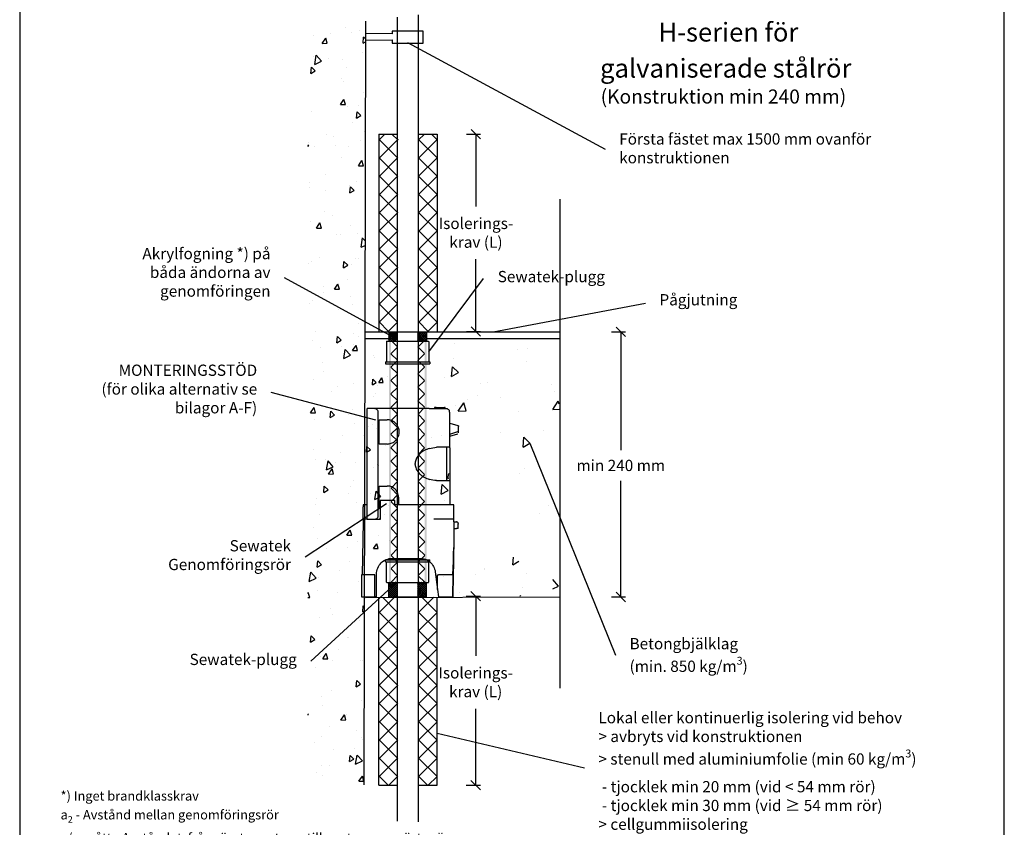
# Model space of a CAD drawing. Units: millimetres. Extents: x -8858 to 2595, y -18370 to -9747.
# Drawn here: x -5082 to -4032, y -13487 to -12626 of the extents above; entities that cross this region are included whole.
import ezdxf
from ezdxf import colors
from ezdxf.entities.mleader import LeaderData, LeaderLine
from ezdxf.math import Vec2, Vec3

# ---------------------------------------------------------------- set-up
doc = ezdxf.new("R2010")
doc.units = ezdxf.units.MM
doc.header["$LTSCALE"] = 5
doc.header["$MEASUREMENT"] = 0
doc.linetypes.add('DASHDOT', pattern=[9, 5, -2, 0, -2])
doc.layers.get('Defpoints').update_dxf_attribs({"color": 253})
doc.layers.add('Sewatek', color=7, linetype='Continuous')
doc.styles.add('_Otsikko', font='verdana.ttf', dxfattribs={"height": 16})
doc.styles.add('_Teksti 10', font='verdana.ttf', dxfattribs={"height": 10})
doc.styles.add('_Teksti 12', font='verdana.ttf', dxfattribs={"height": 12})
doc.styles.add('_Teksti leaderit', font='verdana.ttf', dxfattribs={"height": 11})
doc.dimstyles.new('Mitta 2 vaaka', dxfattribs={"dimtxt": 12, "dimasz": 10, "dimexe": 5, "dimexo": 0, "dimgap": 10, "dimtad": 1, "dimtih": 1, "dimtoh": 1, "dimdec": 4, "dimzin": 0, "dimdsep": 46, "dimtxsty": '_Teksti 12', "dimblk": 'OBLIQUE', "dimcen": 0, "dimclrd": 256, "dimclre": 256, "dimclrt": 256, "dimadec": 0, "dimazin": 0, "dimtfac": 1, "dimtdec": 4, "dimtofl": 0, "dimtmove": 0, "dimatfit": 3, "dimldrblk": 'OBLIQUE', "dimfxl": 10, "dimfxlon": 1, "dimtolj": 1, "dimtzin": 0, "dimlwd": -1, "dimlwe": -1, "dimarcsym": 0})

# ---------------------------------------------------------------- blocks, each defined once
blk = doc.blocks.new('_Oblique')
at = {"color": 0, "linetype": 'ByBlock', "lineweight": -2}
blk.add_line((-0.5, -0.5), (0.5, 0.5), dxfattribs=at)
blk = doc.blocks.new('_None')
blk = doc.blocks.new('*D755')
at = {"layer": 'Defpoints', "color": 0}
for p in [(-4636.8, -12748.1), (-4637.4, -12958.5), (-4595.9, -12958.5)]:
    blk.add_point(p, dxfattribs=at)
at = {"layer": 'Sewatek'}
for p, q in [((-4605.9, -12748.1), (-4590.9, -12748.1)), ((-4595.9, -12748.1), (-4595.9, -12825.1)), ((-4595.9, -12958.5), (-4595.9, -12881.5)), ((-4605.9, -12958.5), (-4590.9, -12958.5))]:
    blk.add_line(p, q, dxfattribs=at)
at = {"layer": 'Sewatek', "xscale": 10, "yscale": 10, "zscale": 10}
for p, rotation in [((-4595.9, -12748.1), 90), ((-4595.9, -12958.5), 270)]:
    blk.add_blockref('_Oblique', p, dxfattribs=dict(at, rotation=rotation))
at = {"layer": 'Sewatek', "insert": (-4595.9, -12853.3), "char_height": 12, "attachment_point": 5, "style": '_Teksti 12'}
blk.add_mtext('\\A1;Isolerings- \\Pkrav (L)', dxfattribs=at)
blk = doc.blocks.new('*D756')
at = {"layer": 'Defpoints', "color": 0}
for p in [(-4637.1, -13240.7), (-4637.1, -13442.1), (-4596.2, -13442.1)]:
    blk.add_point(p, dxfattribs=at)
at = {"layer": 'Sewatek'}
for p, q in [((-4606.2, -13240.7), (-4591.2, -13240.7)), ((-4596.2, -13240.7), (-4596.2, -13304.3)), ((-4596.2, -13442.1), (-4596.2, -13360.7)), ((-4606.2, -13442.1), (-4591.2, -13442.1))]:
    blk.add_line(p, q, dxfattribs=at)
at = {"layer": 'Sewatek', "xscale": 10, "yscale": 10, "zscale": 10}
for p, rotation in [((-4596.2, -13240.7), 90), ((-4596.2, -13442.1), 270)]:
    blk.add_blockref('_Oblique', p, dxfattribs=dict(at, rotation=rotation))
at = {"layer": 'Sewatek', "insert": (-4596.2, -13332.5), "char_height": 12, "attachment_point": 5, "style": '_Teksti 12'}
blk.add_mtext('\\A1;Isolerings- \\Pkrav (L)', dxfattribs=at)
blk = doc.blocks.new('Paikallavalutuki-Uusi')
at = {"color": 8, "true_color": 0x808080}
for p, q in [((-34.9, 200.8), (-43.1, 200.8)), ((-43.1, 197.2), (-43.1, 200.8)), ((-30.6, 200.8), (-34.9, 200.8)), ((23, 200.8), (-30.6, 200.8)), ((23, 200.8), (41.3, 200.8)), ((30.5, 201.9), (39.4, 201.9)), ((40, 201.9), (39.4, 201.9)), ((40, 200.8), (40, 201.9)), ((-31.4, 86.5), (-31.4, 197.2)), ((44.9, 159), (44.9, 197.2)), ((44.9, 185.5), (53.6, 182.7)), ((44.9, 173.7), (53.6, 176.4)), ((44.9, 171.3), (53.6, 174)), ((53.6, 173.9), (53.6, 173.9)), ((54.3, 177.4), (54.3, 177.8)), ((44.3, 159.6), (30.8, 159.6)), ((41.9, 142.5), (41.9, 159.4)), ((8.1, 141.3), (8.1, 142.5)), ((41.9, 141.3), (41.9, 142.5)), ((41.9, 124.4), (41.9, 141.3)), ((30.8, 124.2), (44.3, 124.2)), ((-9.9, 106.6), (-9.9, 98.3)), ((-47.3, 83), (-47.3, 96)), ((-29.5, 99.5), (-29.2, 103)), ((-29.5, 98.3), (-29.5, 99.5)), ((-29, 98.3), (-29.5, 98.3)), ((-29.3, 94.8), (-29.3, 98.3)), ((-29, 83), (-29, 98.3)), ((-29.3, 83), (-29.3, 84.2)), ((-47.3, 80.1), (-48.5, 23.5)), ((-43.1, 83), (-34.9, 83)), ((-34.9, 83), (-29, 83)), ((49.3, 83), (27.8, 83)), ((49.3, 80.1), (49.1, 52.7)), ((49.3, 80.1), (49.3, 83)), ((49.3, 80.1), (52.2, 80)), ((53.9, 73), (54, 77.7)), ((54, 78.3), (54, 77.7)), ((49.2, 73), (52.2, 73)), ((53.9, 73), (52.2, 73)), ((49.1, 52.7), (49, 48.6)), ((-34.9, 0), (-34.9, 23.5)), ((-33.1, 0), (-33.1, 24.4)), ((29.4, 26.8), (31.8, 8)), ((31.7, 23.5), (33, 23.5)), ((31.7, 17.8), (31.7, 23.5)), ((48.6, 23.5), (48.2, 0)), ((48.5, 23.5), (48.6, 23.5)), ((31.8, 8), (31.7, 17.8)), ((-49.1, 0), (-34.9, 0)), ((-33.1, 0), (-34.9, 0)), ((31.8, 8), (32.8, 0)), ((33, 0), (32.8, 0)), ((33, 0), (47, 0)), ((47, 0), (48.1, 0)), ((48.2, 0), (48.1, 0))]:
    blk.add_line(p, q, dxfattribs=at)
for points in [[(-31.4, 197.2), (-31.4, 197.7), (-31.6, 198.3), (-31.7, 198.8), (-32.1, 199.3), (-32.4, 199.7), (-32.8, 200), (-33.3, 200.3), (-33.8, 200.5), (-34.3, 200.7), (-34.9, 200.7)], [(30.5, 201.9), (28.7, 201.9), (28.7, 200.8)], [(44.8, 197.2), (44.8, 197.7), (44.7, 198.3), (44.5, 198.8), (44.2, 199.3), (43.8, 199.7), (43.4, 200), (42.9, 200.3), (42.4, 200.5), (41.9, 200.7), (41.3, 200.7)], [(-43.1, 83), (-43.1, 86.5), (-43.1, 197.2)], [(-22, 163.1), (-30.2, 163.1), (-30.2, 189), (-22, 189)], [(-22, 163.1), (-20.8, 163.2), (-19.7, 163.3), (-18.6, 163.6), (-17.5, 163.9), (-16.5, 164.3), (-15.5, 164.8), (-14.5, 165.4), (-13.6, 166.1), (-12.8, 166.9), (-12, 167.7), (-11.3, 168.6), (-10.8, 169.6), (-10.3, 170.6), (-9.8, 171.6), (-9.5, 172.7), (-9.2, 173.8), (-9.1, 174.9), (-9, 176), (-9.1, 177.2), (-9.2, 178.3), (-9.5, 179.4), (-9.8, 180.4), (-10.3, 181.5), (-10.8, 182.5), (-11.3, 183.5), (-12, 184.4), (-12.8, 185.2), (-13.6, 186), (-14.5, 186.6), (-15.5, 187.2), (-16.5, 187.7), (-17.5, 188.2), (-18.6, 188.5), (-19.7, 188.8), (-20.8, 188.9), (-22, 189)], [(53.6, 182.7), (54.1, 182.4), (54.3, 181.8)], [(54.3, 177.8), (54.3, 181.4), (54.3, 181.8)], [(53.6, 176.4), (54.1, 176.7), (54.3, 177.4)], [(54.3, 174.9), (54.3, 175), (54.3, 175.3), (54.3, 175.8), (54.3, 176.8), (54.3, 177.4)], [(23.4, 158.4), (21.9, 157.9), (20.5, 157.4), (19.1, 156.8), (17.8, 156.1), (16.6, 155.5), (15.4, 154.7), (14.3, 153.9), (13.2, 153), (12.3, 152.1), (11.5, 151.1), (10.7, 150.1), (10, 149.1), (9.5, 148), (9, 146.9), (8.6, 145.9), (8.4, 144.8), (8.2, 143.6), (8.1, 142.5)], [(23.4, 158.3), (27, 159.2), (28.9, 159.5), (30.8, 159.6)], [(41.9, 159.4), (41.9, 159.5), (41.7, 159.6)], [(44.3, 159.6), (44.7, 159.4), (44.9, 159)], [(44.9, 159), (44.9, 142.5), (44.9, 141.3)], [(8.1, 141.3), (8.2, 140.2), (8.4, 139), (8.6, 137.9), (9, 136.8), (9.5, 135.7), (10, 134.7), (10.7, 133.7), (11.5, 132.7), (12.3, 131.7), (13.2, 130.8), (14.3, 129.9), (15.4, 129.1), (16.6, 128.3), (17.8, 127.6), (19.1, 127), (20.5, 126.4), (21.9, 125.9), (23.4, 125.4)], [(44.9, 141.3), (44.9, 124.8), (44.9, 98.3)], [(-29.2, 94.8), (-30.2, 94.8), (-30.2, 118.3), (-22, 118.3)], [(-9.9, 106.6), (-9.9, 107.6), (-10.1, 108.7), (-10.3, 109.7), (-10.6, 110.7), (-11, 111.6), (-11.5, 112.5), (-12.1, 113.4), (-12.7, 114.2), (-13.4, 115), (-14.2, 115.7), (-15, 116.3), (-15.9, 116.9), (-16.9, 117.3), (-17.9, 117.7), (-18.9, 118), (-19.9, 118.2), (-20.9, 118.3), (-22, 118.3)], [(30.8, 124.2), (28.9, 124.3), (27, 124.5), (23.4, 125.4)], [(41.7, 124.2), (41.9, 124.3), (41.9, 124.4)], [(44.9, 124.8), (44.7, 124.4), (44.3, 124.2)], [(-43.1, 98.3), (-47.3, 98.3), (-47.3, 96)], [(-29, 98.3), (-29, 103), (-29.2, 103)], [(-13.7, 98.3), (-13.7, 103), (-29, 103)], [(49.3, 83), (49.3, 98.3), (27.8, 98.3), (-13.7, 98.3)], [(-34.9, 83), (-34.3, 83.1), (-33.8, 83.2), (-33.3, 83.4), (-32.8, 83.7), (-32.4, 84.1), (-32.1, 84.5), (-31.7, 84.9), (-31.6, 85.4), (-31.4, 86), (-31.4, 86.5)], [(-43.1, 83), (-47.3, 83), (-47.3, 80.1)], [(54, 78.3), (53.9, 78.6), (53.8, 78.9), (53.7, 79.3), (53.5, 79.5), (53.2, 79.7), (52.9, 79.9), (52.6, 80), (52.2, 80)], [(48.1, 23.5), (48.8, 38.3), (49, 45.6), (49.1, 52.7)], [(49, 48.6), (48.9, 36.2), (48.5, 23.5)], [(-33.1, 24.4), (-33.1, 26.1), (-32.8, 27.7), (-32.4, 29.3), (-31.8, 30.9), (-31.2, 32.4), (-30.3, 33.8), (-29.3, 35.1), (-28.2, 36.3), (-27, 37.4), (-25.7, 38.4), (-24.3, 39.2), (-22.8, 39.9), (-21.2, 40.5), (-19.6, 40.9), (-18, 41.2), (-16.4, 41.2)], [(-16.4, 41.2), (-11.9, 41.2), (-7.8, 41.2), (-4, 41.2), (-0.4, 41.2), (6.4, 41.2), (13.1, 41.2)], [(13.1, 41.2), (14.6, 41.2), (16, 40.9), (17.5, 40.6), (18.9, 40.2), (20.3, 39.6), (21.6, 38.9), (22.8, 38.1), (23.9, 37.1), (25, 36.1), (26, 35), (26.9, 33.7), (27.6, 32.5), (28.3, 31.1), (28.8, 29.7), (29.2, 28.3), (29.4, 26.8)], [(-34.9, 23.5), (-49.1, 23.5), (-49.1, 0)], [(48.1, 0), (48.5, 23.5), (47, 23.5), (33, 23.5)]]:
    blk.add_lwpolyline(points, dxfattribs=at)

msp = doc.modelspace()

# ---------------------------------------------------------------- hatches: boundary and pattern name
at = {"layer": 'Sewatek', "ltscale": 100}
h = msp.add_hatch(dxfattribs=at)
h.set_pattern_fill('AR-CONC', color=256, scale=8.9, angle=35)
h.set_pattern_definition([(85, (-6262.794, -815.69), (55.4949, 32.04), [6.675, -73.425]), (30, (-6262.794, -815.69), (-48.51373, 47.7552), [5.34, -58.74]), (135.45144, (-6258.17, -813.02), (6.98118, 79.7952), [5.67288, -62.40165]), (81.1842, (-6273, -801.11), (86.2562, 42.41375), [10.0125, -110.1375]), (131.6356, (-6265.815, -797.58), (18.414, 118.7306), [8.5093, -93.6025]), (26.1842, (-6273, -801.11), (18.414, 118.7306), [8.01, -88.11]), (56, (-6263.16, -799.65), (64.07024, 1.11835), [6.675, -73.425]), (1, (-6263.16, -799.65), (-19.2789, 65.28756), [5.34, -58.74]), (106.45144, (-6257.82, -799.56), (44.79135, 66.4059), [5.67288, -62.40165]), (72.5, (-6262.794, -815.692), (-16.107158, 24.89021), [0, -58.028, 0, -59.63, 0, -58.9625]), (42.5, (-6262.794, -815.692), (-0.95509, 42.183655), [0, -33.998, 0, -56.693, 0, -22.4725]), (2.5, (-6279.051, -827.076), (40.069463, 25.606377), [0, -22.25, 0, -69.42, 0, -92.115]), (352.5, (-6286.34, -832.18), (37.40673, 37.06877), [0, -28.925, 0, -46.102, 0, -65.415])])
h.paths.add_polyline_path([(-4713.65923, -12626.79995), (-4775.22281, -12627.07448), (-4775.22282, -13443.16082), (-4715.38646, -13443.16807)])
at = {"layer": 'Sewatek', "ltscale": 10}
h = msp.add_hatch(dxfattribs=at)
h.set_pattern_fill('ANSI37', color=256, scale=110, angle=90)
h.set_pattern_definition([(135, (-4698.948, -12948.512), (-9.7227, -9.7227), []), (225, (-4698.948, -12948.512), (9.7227, -9.7227), [])])
h.paths.add_polyline_path([(-4699.09225, -12748.06934), (-4699.535, -12958.40475), (-4679.54961, -12958.40492), (-4679.02058, -12748.06952)])
h = msp.add_hatch(dxfattribs=at)
h.set_pattern_fill('ANSI37', color=256, scale=110, angle=90)
h.set_pattern_definition([(135, (-4656.846, -12948.512), (-9.7227, -9.7227), []), (225, (-4656.846, -12948.512), (9.7227, -9.7227), [])])
h.paths.add_polyline_path([(-4637.32048, -12748.06934), (-4637.38406, -12958.46646), (-4657.34092, -12958.46645), (-4657.36362, -12748.06934)])
at = {"layer": 'Sewatek', "ltscale": 100}
h = msp.add_hatch(dxfattribs=at)
h.set_pattern_fill('AR-CONC', color=256, scale=8, angle=35)
h.set_pattern_definition([(85, (-7416.923, -687.393), (49.88306, 28.8), [6, -66]), (30, (-7416.923, -687.39), (-43.60785, 42.92602), [4.8, -52.8]), (135.45144, (-7412.766, -684.99), (6.27521, 71.72602), [5.09922, -56.09137]), (81.1842, (-7426.1, -674.286), (77.53367, 38.12472), [9, -99]), (131.6356, (-7419.64, -671.11), (16.5519, 106.7241), [7.6488, -84.1371]), (26.1842, (-7426.1, -674.29), (16.5519, 106.7241), [7.2, -79.2]), (56, (-7417.253, -672.974), (57.59123, 1.00526), [6, -66]), (1, (-7417.253, -672.974), (-17.32934, 58.68545), [4.8, -52.8]), (106.45144, (-7412.454, -672.89), (40.2619, 59.6907), [5.09922, -56.09137]), (72.5, (-7416.923, -687.393), (-14.478344, 22.373223), [0, -52.16, 0, -53.6, 0, -53]), (42.5, (-7416.923, -687.393), (-0.858505, 37.91789), [0, -30.56, 0, -50.96, 0, -20.2]), (2.5, (-7431.537, -697.625), (36.017495, 23.016968), [0, -20, 0, -62.4, 0, -82.8]), (352.5, (-7438.09, -702.214), (33.62402, 33.32024), [0, -26, 0, -41.44, 0, -58.8])])
h.paths.add_polyline_path([(-4689.38027, -12956.05049), (-4713.94651, -12956.04829), (-4713.37195, -13199.52441), (-4687.93819, -13199.50079)])
at = {"layer": 'Sewatek', "linetype": 'DASHDOT', "ltscale": 10}
h = msp.add_hatch(dxfattribs=at)
h.set_pattern_fill('ANSI37', color=256, scale=11.833428)
h.set_pattern_definition([(45, (-6176.482, -5992.4776), (-1.04593713, 1.04593713), []), (135, (-6176.482, -5992.4776), (-1.04593713, -1.04593713), [])])
h.paths.add_polyline_path([(-4688.93035, -12958.86092), (-4680.12813, -12958.86965), (-4680.11067, -12968.81291), (-4689.09397, -12968.81291)])
h = msp.add_hatch(dxfattribs=at)
h.set_pattern_fill('ANSI37', color=256, scale=11.833428)
h.set_pattern_definition([(45, (-6186.3012, -5992.1894), (-1.04593713, 1.04593713), []), (135, (-6186.3012, -5992.1894), (-1.04593713, -1.04593713), [])])
h.paths.add_polyline_path([(-4658.09396, -12958.76727), (-4649.09396, -12958.76727), (-4649.09396, -12968.81311), (-4658.09396, -12968.81203)])
at = {"layer": 'Sewatek', "ltscale": 100}
h = msp.add_hatch(dxfattribs=at)
h.set_pattern_fill('AR-CONC', color=256, scale=14, angle=35)
h.set_pattern_definition([(85, (-6207.51, -812.244), (87.29536, 50.4), [10.5, -115.5]), (30, (-6207.51, -812.24), (-76.3137, 75.1205), [8.4, -92.4]), (135.45144, (-6200.24, -808.04), (10.9816, 125.5205), [8.9236, -98.1599]), (81.1842, (-6223.57, -789.31), (135.6839, 66.7183), [15.75, -173.25]), (131.6356, (-6212.26, -783.75), (28.9658, 186.7672), [13.3854, -147.24]), (26.1842, (-6223.57, -789.31), (28.9658, 186.7672), [12.6, -138.6]), (56, (-6208.09, -787.01), (100.78465, 1.7592), [10.5, -115.5]), (1, (-6208.09, -787.01), (-30.3263, 102.6995), [8.4, -92.4]), (106.45144, (-6199.69, -786.87), (70.4583, 104.4587), [8.9236, -98.1599]), (72.5, (-6207.51, -812.244), (-25.3371, 39.15314), [0, -91.28, 0, -93.8, 0, -92.75]), (42.5, (-6207.51, -812.244), (-1.50238, 66.35631), [0, -53.48, 0, -89.18, 0, -35.35]), (2.5, (-6233.084, -830.15), (63.03062, 40.27969), [0, -35, 0, -109.2, 0, -144.9]), (352.5, (-6244.55, -838.18), (58.84204, 58.31043), [0, -45.5, 0, -72.52, 0, -102.9])])
h.paths.add_polyline_path([(-4507.41025, -12965.189), (-4645.9988, -12964.99331), (-4644.48172, -13240.52223), (-4524.48993, -13240.58176), (-4552.61027, -13200.01397), (-4624.88959, -13180.58616), (-4624.88959, -13050.58616), (-4577.63476, -13050.58616), (-4513.99515, -13200.58616), (-4513.99515, -13241.58176), (-4506.8151, -13241.58176)])
at = {"layer": 'Sewatek', "linetype": 'DASHDOT', "ltscale": 10}
h = msp.add_hatch(color=256, dxfattribs=at)
h.dxf.hatch_style = 1
h.paths.add_polyline_path([(-4688.65922, -12968.97173), (-4686.60098, -12968.97173), (-4686.60098, -13225.87798), (-4688.65922, -13225.87798)])
at = {"layer": 'Sewatek'}
h = msp.add_hatch(dxfattribs=at)
h.set_pattern_fill('ANSI37', color=256, scale=81.0844, angle=270)
h.set_pattern_definition([(315, (-4686.601, -13225.878), (7.1669, 7.1669), []), (45, (-4686.601, -13225.878), (-7.1669, 7.1669), [])])
h.paths.add_polyline_path([(-4679.41741, -13225.87798), (-4679.65922, -12968.96693), (-4686.60094, -12968.97653), (-4686.40868, -13225.87798)])
h = msp.add_hatch(dxfattribs=at)
h.set_pattern_fill('ANSI37', color=256, scale=81.0844, angle=270)
h.set_pattern_definition([(315, (-4650.561, -13225.878), (7.1669, 7.1669), []), (45, (-4650.561, -13225.878), (-7.1669, 7.1669), [])])
h.paths.add_polyline_path([(-4650.56087, -13225.87798), (-4650.77336, -12968.97227), (-4657.77755, -12968.97119), (-4657.54088, -13225.87798)])
at = {"layer": 'Sewatek', "linetype": 'DASHDOT', "ltscale": 10}
h = msp.add_hatch(color=256, dxfattribs=at)
h.dxf.hatch_style = 1
h.paths.add_polyline_path([(-4650.68201, -12968.97173), (-4648.62377, -12968.97173), (-4648.62377, -13225.87798), (-4650.68201, -13225.87798)])
h = msp.add_hatch(dxfattribs=at)
h.set_pattern_fill('ANSI37', color=256, scale=11.833428)
h.set_pattern_definition([(45, (-6176.4653, -6041.4334), (-1.04593713, 1.04593713), []), (135, (-6176.4653, -6041.4334), (-1.04593713, -1.04593713), [])])
h.paths.add_polyline_path([(-4689.09397, -13241.40807), (-4680.09397, -13241.40807), (-4680.09397, -13225.71918), (-4689.09397, -13225.71918)])
h = msp.add_hatch(dxfattribs=at)
h.set_pattern_fill('ANSI37', color=256, scale=11.833428)
h.set_pattern_definition([(45, (-6186.3012, -6041.3426), (-1.04593713, 1.04593713), []), (135, (-6186.3012, -6041.3426), (-1.04593713, -1.04593713), [])])
h.paths.add_polyline_path([(-4658.1054, -13241.43006), (-4649.09397, -13241.40807), (-4649.09397, -13225.66299), (-4658.09413, -13225.77536)])
at = {"layer": 'Sewatek', "ltscale": 10}
h = msp.add_hatch(dxfattribs=at)
h.set_pattern_fill('ANSI37', color=256, scale=110, angle=90)
h.set_pattern_definition([(135, (-4698.991, -12927.422), (-9.7227, -9.7227), []), (225, (-4698.991, -12927.422), (9.7227, -9.7227), [])])
h.paths.add_polyline_path([(-4699.13467, -13442.32128), (-4699.57743, -13241.87864), (-4679.59204, -13241.87846), (-4679.063, -13442.32109)])
h = msp.add_hatch(dxfattribs=at)
h.set_pattern_fill('ANSI37', color=256, scale=110, angle=90)
h.set_pattern_definition([(135, (-4656.888, -12927.422), (-9.7227, -9.7227), []), (225, (-4656.888, -12927.422), (9.7227, -9.7227), [])])
h.paths.add_polyline_path([(-4637.3629, -13442.32128), (-4637.42648, -13241.87864), (-4657.38334, -13241.87864), (-4657.40604, -13442.32128)])

# ---------------------------------------------------------------- linework, layer by layer
at = {"layer": 'Sewatek'}
for p, q in [((-5082.46679, -12441.55628, 1), (-5082.46679, -13926.55628, 1)), ((-4032.46679, -13926.55628, 1), (-4032.46679, -12441.55628, 1)), ((-4657.54949, -12620.91513, 1), (-4657.54949, -13481.26949, 1)), ((-4713.65923, -12627.61035, 143.71008), (-4715.38393, -13441.97443, 134.71008)), ((-4679.54949, -13480.63748, 1), (-4679.54949, -12623.3004, 1)), ((-4699.31363, -12748.06944, 1), (-4679.31363, -12748.06375, 1)), ((-4699.31363, -12748.06944, 1), (-4699.31363, -12958.40483, 143.71008)), ((-4657.35227, -12748.06944, 1), (-4637.35227, -12748.06375, 1)), ((-4637.35227, -12748.06375, 1), (-4637.35227, -12958.5001, 1)), ((-4506.39438, -12817.61866, 1), (-4506.39438, -13338.65275, 1)), ((-4688.76227, -12959.01729, 143.71008), (-4648.76227, -12959.01729, 143.71008)), ((-4451.47076, -12959.01729, 1), (-4436.47076, -12959.01729, 1)), ((-4441.47076, -12959.01729, 1), (-4441.47076, -13085.04851, 1)), ((-4441.47076, -13241.61922, 1), (-4441.47076, -13117.68451, 1)), ((-4699.35605, -13442.32117, 1), (-4699.35605, -13242.68108, 1)), ((-4688.76227, -13241.61849, 143.71008), (-4648.76227, -13241.61849, 143.71008)), ((-4637.39469, -13442.32687, 1), (-4637.39469, -13242.69747, 1)), ((-4451.47076, -13241.61922, 1), (-4436.47076, -13241.61922, 1)), ((-4637.39469, -13386.68829, 1), (-4480.31118, -13423.63876, 1)), ((-4699.35605, -13442.32117, 1), (-4679.35605, -13442.32687, 1)), ((-4657.39469, -13442.32117, 1), (-4637.39469, -13442.32687, 1))]:
    msp.add_line(p, q, dxfattribs=at)
at = {"layer": 'Sewatek', "linetype": 'Continuous', "ltscale": 0.5}
for p, q in [((-4713.76674, -12959.01729, 143.71008), (-4688.65923, -12959.01729, 143.71008)), ((-4713.76674, -12965.99544, 143.71008), (-4688.65925, -12965.99544, 143.71008)), ((-4648.65923, -12959.01729, 143.71008), (-4506.50412, -12959.01729, 1)), ((-4648.65923, -12965.99544, 286.42017), (-4506.50412, -12965.99544, 1)), ((-4713.65923, -13242.02236, 143.71008), (-4506.50412, -13241.61922, 1))]:
    msp.add_line(p, q, dxfattribs=at)
at = {"layer": 'Sewatek', "color": 0, "linetype": 'Continuous', "extrusion": (2.22045e-16, 1, -2.22045e-16)}
for p, q in [((-4688.76227, -12959.01729, 143.71008), (-4688.76227, -12968.97173, 143.71008)), ((-4648.76227, -12959.01729, 143.71008), (-4648.76227, -12968.97173, 143.71008)), ((-4691.26227, -12969.27173, 143.71008), (-4691.26227, -12990.97173, 143.71008)), ((-4690.96227, -12968.97173, 143.71008), (-4646.56227, -12968.97173, 143.71008)), ((-4646.26227, -12969.27173, 143.71008), (-4646.26227, -12990.97173, 143.71008)), ((-4692.26227, -12990.97173, 143.71008), (-4645.26227, -12990.97173, 143.71008)), ((-4692.26227, -12990.97173, 143.71008), (-4692.26227, -12992.97173, 143.71008)), ((-4692.26227, -12992.97173, 143.71008), (-4645.26227, -12992.97173, 143.71008)), ((-4645.26227, -12990.97173, 143.71008), (-4645.26227, -12992.97173, 143.71008))]:
    msp.add_line(p, q, dxfattribs=at)
at = {"layer": 'Sewatek', "color": 0, "linetype": 'Continuous', "extrusion": (2.22045e-16, -1, -2.22045e-16)}
for p, q in [((-4692.26227, -13202.03963, 143.71008), (-4645.26227, -13202.03963, 143.71008)), ((-4692.26227, -13204.03963, 143.71008), (-4692.26227, -13202.03963, 143.71008)), ((-4692.26227, -13204.03963, 143.71008), (-4645.26227, -13204.03963, 143.71008)), ((-4691.26227, -13225.73963, 143.71008), (-4691.26227, -13204.03963, 143.71008)), ((-4646.26227, -13225.73963, 143.71008), (-4646.26227, -13204.03963, 143.71008)), ((-4645.26227, -13204.03963, 143.71008), (-4645.26227, -13202.03963, 143.71008)), ((-4690.96227, -13226.03963, 143.71008), (-4646.56227, -13226.03963, 143.71008)), ((-4688.88614, -13241.40807, 144.71008), (-4688.76227, -13226.03963, 143.71008)), ((-4648.76227, -13241.61849, 143.71008), (-4648.76227, -13226.03963, 143.71008))]:
    msp.add_line(p, q, dxfattribs=at)
at = {"layer": 'Sewatek', "elevation": 72.35504}
msp.add_lwpolyline([(-4713.35227, -12647.79467), (-4685.25308, -12647.69345), (-4685.25308, -12651.02522), (-4652.24613, -12651.02522), (-4652.24613, -12638.35973), (-4685.25308, -12638.35973), (-4685.25308, -12641.13838), (-4713.35227, -12640.72427)], dxfattribs=at)
at = {"layer": 'Sewatek', "color": 0, "linetype": 'Continuous', "lineweight": 0, "extrusion": (-4.93038e-32, -2.22045e-16, -1)}
for centre, start, end in [((4690.96227, -12969.27173, -143.71008), 0, 90), ((4646.56227, -12969.27173, -143.71008), 90, 180)]:
    msp.add_arc(centre, 0.3, start, end, dxfattribs=at)
at = {"layer": 'Sewatek', "color": 0, "linetype": 'Continuous', "lineweight": 0, "extrusion": (-4.93038e-32, 2.22045e-16, -1)}
for centre, start, end in [((4690.96227, -13225.73963, -143.71008), 270, 0), ((4646.56227, -13225.73963, -143.71008), 180, 270)]:
    msp.add_arc(centre, 0.3, start, end, dxfattribs=at)

# ---------------------------------------------------------------- block references
at = {"layer": 'Sewatek', "xscale": 10, "yscale": 10, "zscale": 10}
for p, rotation in [((-4441.47076, -12959.01729, 1), 90), ((-4441.47076, -13241.61922, 1), 270)]:
    msp.add_blockref('_Oblique', p, dxfattribs=dict(at, rotation=rotation))
at = {"layer": 'Sewatek'}
msp.add_blockref('Paikallavalutuki-Uusi', (-4668.76227, -13241.61849, 143.71008), dxfattribs=at)

# ---------------------------------------------------------------- texts
at = {"layer": 'Sewatek', "ltscale": 10, "style": '_Otsikko'}
for s, height, p in [('H-serien för', 20, (-4401.24516, -12649.40863, 0.00713)), ('galvaniserade stålrör', 20, (-4463.56516, -12687.84863, 0.00713)), ('(Konstruktion min 240 mm)', 15, (-4462.94016, -12715.52363, 0.00713))]:
    msp.add_text(s, height=height, dxfattribs=at).set_placement(p)
at = {"layer": 'Sewatek'}
for s, insert, char_height, width, attachment_point, style in [('\\A1;min 240 mm', (-4441.47076, -13101.36651, 1), 12, 137.2529993, 5, '_Teksti 12'), ('\\A1;Lokal eller kontinuerlig isolering {\\fVerdana|b1|i0|c0|p34;vid behov\\P}> avbryts vid konstruktionen\\P> stenull med aluminiumfolie (min 60 kg/m{\\H0.7x;\\S3^ ;}) \\P - tjocklek min 20 mm (vid < 54 mm rör)\\P - tjocklek min 30 mm (vid ≥ 54 mm rör)\\P> cellgummiisolering\\P{\\H1x;}', (-4465.31118, -13364.27276, 1), 12, 432.1988088, 1, '_Teksti leaderit'), ('\\A1;*) Inget brandklasskrav\\Pa{\\H0.7x;\\S^ 2;} - Avstånd mellan genomföringsrör\\Pc/c-mått - Avståndet  från rörets centrum till centrum av nästa rör ', (-5038.86471, -13503.38228), 10, 472.6563163, 7, '_Teksti 10')]:
    msp.add_mtext(s, dxfattribs=dict(at, insert=insert, char_height=char_height, width=width, attachment_point=attachment_point, style=style))

# ---------------------------------------------------------------- dimensions: what is measured, and where the dimension line sits
dim = msp.add_linear_dim(base=(-4595.94812, -12958.5001, 1), p1=(-4636.78228, -12748.06934, 1), p2=(-4637.35227, -12958.5001, 1), angle=270, text='Isolerings- \\Pkrav (L)', dimstyle='Mitta 2 vaaka', override={"dimtxt": 12, "dimtxsty": '_Teksti 12', "dimtfill": 0}, dxfattribs=at)
dim.commit()
dim.dimension.update_dxf_attribs({"geometry": '*D755', "text_midpoint": (-4595.94812, -12853.28472, 1)})
dim = msp.add_linear_dim(base=(-4596.23871, -13442.08459, 1), p1=(-4637.06946, -13240.74325, 1), p2=(-4637.07322, -13442.08459, 1), angle=270, text='Isolerings- \\Pkrav (L)', dimstyle='Mitta 2 vaaka', override={"dimtxt": 12, "dimtxsty": '_Teksti 12', "dimtfill": 0}, dxfattribs=at)
dim.commit()
dim.dimension.update_dxf_attribs({"geometry": '*D756', "text_midpoint": (-4596.23871, -13332.48578, 1), "dimtype": 160})

# ---------------------------------------------------------------- leaders
ml = msp.add_multileader_mtext('Standard', dxfattribs=at)
ml.set_content('Första fästet max 1500 mm ovanför konstruktionen', color=256, style='_Teksti leaderit')
ml.set_leader_properties(color=256, linetype='ByLayer', lineweight=-1)
ml.set_arrow_properties(name='NONE')
ml.build(insert=Vec2(0, 0))
ml.multileader.update_dxf_attribs({"has_dogleg": 0, "text_left_attachment_type": 2, "text_right_attachment_type": 2, "dogleg_length": 5, "arrow_head_size": 8})
ctx = ml.context
ctx.base_point, ctx.char_height, ctx.arrow_head_size, ctx.landing_gap_size, ctx.plane_origin = Vec3(-4458.14054, -12763.99825, 1), 12, 8, 15, Vec3(-4764.39331, -12670.03789, 1)
ctx.left_attachment, ctx.right_attachment = 2, 2
notes = []
notes.append((ctx, [(0, (1, 1, 0), (-4463.14054, -12763.99825, 1), (1, 0), 5, [(0, [(-4668.99097, -12650.27441, 1)], 0, [])])]))
ctx.mtext.insert, ctx.mtext.width, ctx.mtext.flow_direction = Vec3(-4443.14054, -12747.24825, 1), 278.1422399, 5
ml = msp.add_multileader_mtext('Standard', dxfattribs=at)
ml.set_content('Akrylfogning *) på\\Pbåda ändorna av\\Pgenomföringen', color=256, style='_Teksti leaderit')
ml.set_leader_properties(color=256, linetype='ByLayer', lineweight=-1)
ml.set_arrow_properties(name='NONE')
ml.build(insert=Vec2(0, 0))
ml.multileader.update_dxf_attribs({"has_dogleg": 0, "text_left_attachment_type": 2, "text_right_attachment_type": 2, "dogleg_length": 5, "arrow_head_size": 8})
ctx = ml.context
ctx.base_point, ctx.char_height, ctx.arrow_head_size, ctx.landing_gap_size, ctx.plane_origin = Vec3(-4982.34083, -12901.32887, 1), 12, 8, 15, Vec3(-4820.11844, -12695.20645, 1)
ctx.left_attachment, ctx.right_attachment, ctx.text_align_type = 2, 2, 2
notes.append((ctx, [(0, (1, 1, 0), (-4795.01283, -12901.32887, 1), (-1, 0), 5, [(1, [(-4684.12105, -12964.51735, 1)], 0, [])])]))
ctx.mtext.insert, ctx.mtext.width, ctx.mtext.alignment, ctx.mtext.flow_direction = Vec3(-4815.01283, -12869.44887, 1), 191.9836783, 3, 5
ml = msp.add_multileader_mtext('Standard', dxfattribs=at)
ml.set_content('Pågjutning', color=256, style='_Teksti leaderit')
ml.set_leader_properties(color=256, linetype='ByLayer', lineweight=-1)
ml.set_arrow_properties(name='NONE')
ml.build(insert=Vec2(0, 0))
ml.multileader.update_dxf_attribs({"has_dogleg": 0, "text_left_attachment_type": 2, "text_right_attachment_type": 2, "dogleg_length": 5, "arrow_head_size": 8})
ctx = ml.context
ctx.base_point, ctx.char_height, ctx.arrow_head_size, ctx.landing_gap_size, ctx.plane_origin = Vec3(-4415.23077, -12928.31468, 144.71008), 12, 8, 15, Vec3(-4381.55465, -12964.42581, 144.71008)
ctx.left_attachment, ctx.right_attachment = 2, 2
notes.append((ctx, [(0, (1, 1, 0), (-4420.23077, -12928.31468, 144.71008), (1, 0), 5, [(0, [(-4577.58168, -12959.01729, 144.71008)], 0, [])])]))
ctx.mtext.insert, ctx.mtext.flow_direction = Vec3(-4400.23077, -12918.67868, 144.71008), 5
ml = msp.add_multileader_mtext('Standard', dxfattribs=at)
ml.set_content('MONTERINGSSTÖD\\P(för olika alternativ se\\Pbilagor A-F)', color=256, style='_Teksti leaderit')
ml.set_leader_properties(color=256, linetype='ByLayer', lineweight=-1)
ml.set_arrow_properties(name='NONE')
ml.build(insert=Vec2(0, 0))
ml.multileader.update_dxf_attribs({"has_dogleg": 0, "text_left_attachment_type": 2, "text_right_attachment_type": 2, "dogleg_length": 5, "arrow_head_size": 8})
ctx = ml.context
ctx.base_point, ctx.char_height, ctx.arrow_head_size, ctx.landing_gap_size, ctx.plane_origin = Vec3(-5025.84278, -13023.68076, 1), 12, 8, 15, Vec3(-4462.5353, -13102.44594, 1)
ctx.left_attachment, ctx.right_attachment, ctx.text_align_type = 2, 2, 2
notes.append((ctx, [(0, (1, 1, 0), (-4809.19878, -13023.68076, 1), (-1, 0), 5, [(0, [(-4702.62799, -13052.90897, 1)], 0, [])])]))
ctx.mtext.insert, ctx.mtext.width, ctx.mtext.alignment, ctx.mtext.flow_direction = Vec3(-4829.19878, -12993.85876, 1), 203.5137675, 3, 5
ml = msp.add_multileader_mtext('Standard', dxfattribs=at)
ml.set_content('\\A1;Betongbjälklag\\P(min. 850 kg/m{\\H0.7x;\\S3^ ;})', color=256, style='_Teksti leaderit')
ml.set_leader_properties(color=256, linetype='ByLayer', lineweight=-1)
ml.set_arrow_properties(name='NONE')
ml.build(insert=Vec2(0, 0))
ml.multileader.update_dxf_attribs({"has_dogleg": 0, "text_left_attachment_type": 2, "text_right_attachment_type": 2, "dogleg_length": 5, "arrow_head_size": 8})
ctx = ml.context
ctx.base_point, ctx.char_height, ctx.arrow_head_size, ctx.landing_gap_size, ctx.plane_origin = Vec3(-4447.10401, -13303.62168, 1), 12, 8, 15, Vec3(-4561.78705, -13436.91313, 1)
ctx.left_attachment, ctx.right_attachment = 2, 2
notes.append((ctx, [(0, (1, 1, 0), (-4452.10401, -13303.62168, 1), (1, 0), 5, [(0, [(-4538.44886, -13077.62354, 1)], 0, [])])]))
ctx.mtext.insert, ctx.mtext.flow_direction = Vec3(-4432.10401, -13285.37768, 1), 5
ml = msp.add_multileader_mtext('Standard', dxfattribs=at)
ml.set_content('Sewatek Genomföringsrör', color=256, style='_Teksti leaderit')
ml.set_leader_properties(color=256, linetype='ByLayer', lineweight=-1)
ml.set_arrow_properties(name='NONE')
ml.build(insert=Vec2(0, 0))
ml.multileader.update_dxf_attribs({"has_dogleg": 0, "text_left_attachment_type": 2, "text_right_attachment_type": 2, "dogleg_length": 5, "arrow_head_size": 8})
ctx = ml.context
ctx.base_point, ctx.char_height, ctx.arrow_head_size, ctx.landing_gap_size, ctx.plane_origin = Vec3(-4947.19525, -13199.23811, 1), 12, 8, 15, Vec3(-4432.90111, -13255.46531, 1)
ctx.left_attachment, ctx.right_attachment, ctx.text_align_type = 2, 2, 2
notes.append((ctx, [(0, (1, 1, 0), (-4773.11525, -13199.23811, 1), (-1, 0), 5, [(0, [(-4691.19651, -13142.27717, 1)], 0, [])])]))
ctx.mtext.insert, ctx.mtext.width, ctx.mtext.alignment, ctx.mtext.flow_direction = Vec3(-4793.11525, -13180.95211, 1), 117.033499, 3, 5
ml = msp.add_multileader_mtext('Standard', dxfattribs=at)
ml.set_content('Sewatek-plugg', color=256, style='_Teksti leaderit')
ml.set_leader_properties(color=256, linetype='ByLayer', lineweight=-1)
ml.set_arrow_properties(name='NONE')
ml.build(insert=Vec2(0, 0))
ml.multileader.update_dxf_attribs({"has_dogleg": 0, "text_left_attachment_type": 2, "text_right_attachment_type": 2, "dogleg_length": 5, "arrow_head_size": 8})
ctx = ml.context
ctx.base_point, ctx.char_height, ctx.arrow_head_size, ctx.landing_gap_size, ctx.plane_origin = Vec3(-4923.31982, -13310.13195, 2), 12, 8, 15, Vec3(-4864.11128, -13346.24308, 2)
ctx.left_attachment, ctx.right_attachment, ctx.text_align_type = 2, 2, 2
notes.append((ctx, [(0, (1, 1, 0), (-4766.95182, -13310.13195, 2), (-1, 0), 5, [(0, [(-4689.37682, -13234.50504, 2)], 0, [])])]))
ctx.mtext.insert, ctx.mtext.width, ctx.mtext.alignment, ctx.mtext.flow_direction = Vec3(-4786.95182, -13302.15795, 2), 106.8680384, 3, 5
for ctx, leaders in notes:
    for number, flags, end, landing, length, lines in leaders:
        leader = LeaderData()
        leader.index, (leader.has_last_leader_line, leader.has_dogleg_vector, leader.attachment_direction) = number, flags
        leader.last_leader_point, leader.dogleg_vector, leader.dogleg_length = Vec3(end), Vec3(landing), length
        for number, points, colour, breaks in lines:
            line = LeaderLine()
            line.index, line.vertices, line.color, line.breaks = number, Vec3.list(points), colors.encode_raw_color(colour), breaks
            leader.lines.append(line)
        ctx.leaders.append(leader)

# ---------------------------------------------------------------- next in the draw order: leaders
ml = msp.add_multileader_mtext('Standard', dxfattribs=at)
ml.set_content('Sewatek-plugg', color=256, style='_Teksti leaderit')
ml.set_leader_properties(color=256, linetype='ByLayer', lineweight=-1)
ml.set_arrow_properties(name='NONE')
ml.build(insert=Vec2(0, 0))
ml.multileader.update_dxf_attribs({"has_dogleg": 0, "text_left_attachment_type": 2, "text_right_attachment_type": 2, "dogleg_length": 5, "arrow_head_size": 8})
ctx = ml.context
ctx.base_point, ctx.char_height, ctx.arrow_head_size, ctx.landing_gap_size, ctx.plane_origin = Vec3(-4587.71, -12901.97455, 1), 12, 8, 15, Vec3(-4830.16248, -12972.39209, 1)
ctx.left_attachment, ctx.right_attachment = 2, 2
notes = []
notes.append((ctx, [(0, (1, 1, 0), (-4592.71, -12901.97455, 1), (1, 0), 5, [(0, [(-4646.15923, -12980.12173, 1)], 0, [])])]))
ctx.mtext.insert, ctx.mtext.width, ctx.mtext.flow_direction = Vec3(-4572.71, -12894.00055, 1), 89.9337246, 5
ctx.mtext.has_bg_fill, ctx.mtext.bg_color, ctx.mtext.bg_scale_factor, ctx.mtext.bg_transparency, ctx.mtext.use_window_bg_color = 1, -1027028792, 1.5, 0, 1
for ctx, leaders in notes:
    for number, flags, end, landing, length, lines in leaders:
        leader = LeaderData()
        leader.index, (leader.has_last_leader_line, leader.has_dogleg_vector, leader.attachment_direction) = number, flags
        leader.last_leader_point, leader.dogleg_vector, leader.dogleg_length = Vec3(end), Vec3(landing), length
        for number, points, colour, breaks in lines:
            line = LeaderLine()
            line.index, line.vertices, line.color, line.breaks = number, Vec3.list(points), colors.encode_raw_color(colour), breaks
            leader.lines.append(line)
        ctx.leaders.append(leader)

doc.saveas('drawing.dxf')
